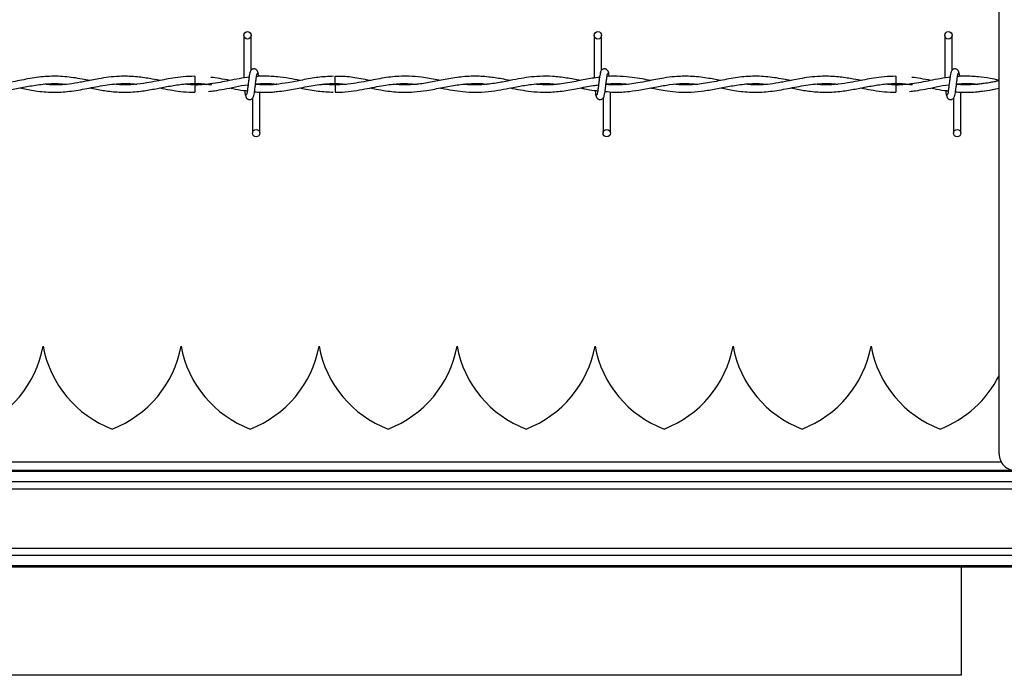
# Model space of a CAD drawing. Extents: x 0.2 to 16.8, y 0.2 to 10.8.
# Drawn here: x 9.5 to 9.7, y 9.1 to 9.2 of the extents above; entities that cross this region are included whole.
import ezdxf

# ---------------------------------------------------------------- set-up
doc = ezdxf.new("R2010")
doc.units = 0
doc.header["$MEASUREMENT"] = 0
doc.linetypes.add('SLD-SOLID', pattern=[0])
doc.layers.get('0').update_dxf_attribs({"linetype": 'CONTINUOUS'})

msp = doc.modelspace()

# ---------------------------------------------------------------- linework, layer by layer
at = {"color": 7, "linetype": 'SLD-SOLID'}
for p, q in [((9.740445880233345, 9.102785830253298), (9.740445880233345, 9.309180360837862)), ((9.574674568571018, 9.194679513305013), (9.574674568571018, 9.185297720556079)), ((9.574674568571018, 9.194679513305013), (9.574674568571018, 9.185297720556079)), ((9.576289995242805, 9.187029396141359), (9.576289995242805, 9.194679513305013)), ((9.576289995242805, 9.187029396141359), (9.576289995242805, 9.194679513305013)), ((9.651597629897967, 9.194679513305013), (9.651597629897967, 9.185301547383666)), ((9.65321298436546, 9.187029396141359), (9.65321298436546, 9.194679513305013)), ((9.728520763429211, 9.194679513305013), (9.728520763429211, 9.185297720556079)), ((9.728520763429211, 9.194679513305013), (9.728520763429211, 9.185297720556079)), ((9.730136117896702, 9.187029396141359), (9.730136117896702, 9.194679513305013)), ((9.730136117896702, 9.187029396141359), (9.730136117896702, 9.194679513305013)), ((9.563943782995507, 9.185710295892537), (9.563943782995507, 9.184094941425046)), ((9.575992080325369, 9.185490867042784), (9.57583077593236, 9.185466895217143)), ((9.717789905649406, 9.185710295892537), (9.717789905649406, 9.184094941425046)), ((9.729838202979266, 9.185490867042784), (9.72967689858626, 9.185466895217143)), ((9.563943782995507, 9.18380251403396), (9.563943782995507, 9.182994909004508)), ((9.563943782995507, 9.182994909004508), (9.563943782995507, 9.182187231770762)), ((9.578213012207435, 9.173218014358286), (9.578213012207435, 9.18221683553134)), ((9.578213012207435, 9.173218014358286), (9.578213012207435, 9.18221683553134)), ((9.594721513192132, 9.183802586238254), (9.592287650846778, 9.183975082296849)), ((9.655136073534385, 9.183839988062596), (9.655136073534385, 9.183948727729502)), ((9.655136073534385, 9.173218014358286), (9.655136073534385, 9.182265790042738)), ((9.717789905649406, 9.18380251403396), (9.717789905649406, 9.182994909004508)), ((9.717789905649406, 9.182994909004508), (9.717789905649406, 9.182187231770762)), ((9.732059207065628, 9.173218014358286), (9.732059207065628, 9.18221683553134)), ((9.732059207065628, 9.173218014358286), (9.732059207065628, 9.18221683553134)), ((9.576597657739942, 9.180868131521942), (9.576597657739942, 9.173218014358286)), ((9.576597657739942, 9.180868131521942), (9.576597657739942, 9.173218014358286)), ((9.653520719066892, 9.180868131521942), (9.653520719066892, 9.173218014358286)), ((9.730443852598135, 9.180868131521942), (9.730443852598135, 9.173218014358286)), ((9.730443852598135, 9.180868131521942), (9.730443852598135, 9.173218014358286)), ((9.530630743420327, 9.126407898292229), (9.530630599011738, 9.126407898292229)), ((9.560915390492577, 9.126407898292229), (9.560915318288282, 9.126407898292229)), ((9.591200037564825, 9.126407898292229), (9.59119996536053, 9.126407898292229)), ((9.621484756841369, 9.126407898292229), (9.621484684637075, 9.126407898292229)), ((9.651769476117913, 9.126407898292229), (9.651769331709325, 9.126407898292229)), ((9.682054123190163, 9.126407898292229), (9.682053978781575, 9.126407898292229)), ((9.712338770262413, 9.126407898292229), (9.712338625853825, 9.126407898292229)), ((9.740945389539895, 9.100947147904169), (8.917914129267245, 9.100947147904169)), ((10.7874446799831, 9.099151643722909), (8.485809349901606, 9.099151643722909)), ((10.7874446799831, 9.09892297272351), (8.485809349901606, 9.09892297272351)), ((10.7874446799831, 9.096642400094522), (8.485809349901606, 9.096642400094522)), ((10.7874446799831, 9.09505405003302), (8.485809349901606, 9.09505405003302)), ((10.7874446799831, 9.08205005666652), (8.485809349901606, 9.08205005666652)), ((10.7874446799831, 9.080461634400722), (8.485809349901606, 9.080461634400722)), ((10.7874446799831, 9.078181061771733), (8.485809349901606, 9.078181061771733)), ((10.7874446799831, 9.077952390772335), (8.485809349901606, 9.077952390772335)), ((9.732160004260184, 9.077952390772335), (9.732160004260184, 9.05427631392142)), ((9.732180221462531, 9.054178910328687), (9.331830949305846, 9.054178910328687)), ((9.732160004260184, 9.05427631392142), (9.732179210602414, 9.0541775384471))]:
    msp.add_line(p, q, dxfattribs=at)
for centre, radius in [((9.575482275577144, 9.194679525264982), 0.000807692307866148), ((9.652405352500221, 9.194679525264982), 0.000807692307866148), ((9.729328429423298, 9.194679525264982), 0.000807692307866148), ((9.577405352500195, 9.173217986803445), 0.000807692307517982), ((9.654328429423272, 9.173217986803445), 0.000807692307517982), ((9.73125150634635, 9.173217986803445), 0.000807692307517982)]:
    msp.add_circle(centre, radius, dxfattribs=at)
for centre, radius, start, end in [((8.327127980403374, 9.171643679964836), 1.26765468416278, 0.5627843385997092, 0.635796276798819), ((10.41486431219849, 9.174416534617414), 0.8201965061660645, 179.3443121513544, 179.4571608043732), ((9.506815407012677, 9.130859719086288), 0.02422774076317405, 290.9758858133729, 349.411736600254), ((9.55444593396604, 9.130859719086287), 0.02422774076317295, 190.5882633997442, 249.0241141866233), ((9.537100082966644, 9.130859719086287), 0.02422774076317373, 290.9758858133744, 349.4117366002581), ((9.584730609920006, 9.130859719086287), 0.02422774076317397, 190.5882633997435, 249.0241141866287), ((9.567384758920612, 9.130859719086288), 0.0242277407631758, 290.9758858133714, 349.4117366002548), ((9.615015285873973, 9.130859719086288), 0.02422774076317405, 190.5882633997476, 249.0241141866287), ((9.597669434874579, 9.130859719086288), 0.02422774076317405, 290.9758858133729, 349.411736600254), ((9.64529996182794, 9.130859719086288), 0.02422774076317405, 190.5882633997476, 249.0241141866326), ((9.627954110828545, 9.130859719086288), 0.0242277407631758, 290.9758858133769, 349.4117366002548), ((9.675584637781908, 9.130859719086287), 0.02422774076317373, 190.5882633997435, 249.0241141866233), ((9.658238786782514, 9.130859719086288), 0.02422774076317405, 290.975885813369, 349.411736600254), ((9.705869313735874, 9.130859719086288), 0.02422774076317563, 190.5882633997484, 249.0241141866302), ((9.68852346273648, 9.130859719086287), 0.02422774076317397, 290.9758858133729, 349.4117366002581), ((9.736153989689841, 9.130859719086288), 0.02422774076317333, 190.5882633997484, 249.0241141866326), ((9.718808138690449, 9.130859719086288), 0.02422774076317397, 290.9758858133729, 333.2654141463149), ((9.74408009508052, 9.102785824476967), 0.003634161114478118, 179.9999999994672, 270.0000000000008)]:
    msp.add_arc(centre, radius, start, end, dxfattribs=at)
for points, knots in [([(9.576130279344266, 9.18666462004759), (9.576087732579957, 9.1866100305821), (9.57600341961122, 9.186501853145534), (9.57587954200276, 9.185856115482801), (9.575757910162954, 9.184971755270576), (9.57563678072589, 9.183951329279433), (9.575517164461576, 9.182957817976437), (9.575400727230718, 9.182152657646583), (9.575288664991378, 9.181623341497225), (9.575215373933704, 9.181578851965268), (9.57518014303827, 9.181557465917665)], [0, 0, 0, 0, 0.1327766834366667, 0.2631174553746399, 0.3915466257599621, 0.518547189648144, 0.6437838378610761, 0.7668290523555584, 0.8879150944861596, 1, 1, 1, 1]), ([(9.576130279344266, 9.18666462004759), (9.576087732579957, 9.1866100305821), (9.57600341961122, 9.186501853145534), (9.57587954200276, 9.185856115482801), (9.575757910162954, 9.184971755270576), (9.57563678072589, 9.183951329279433), (9.575517164461576, 9.182957817976437), (9.575400727230718, 9.182152657646583), (9.575288664991378, 9.181623341497225), (9.575215373933704, 9.181578851965268), (9.57518014303827, 9.181557465917665)], [0, 0, 0, 0, 0.1327766834366667, 0.2631174553746399, 0.3915466257599621, 0.518547189648144, 0.6437838378610761, 0.7668290523555584, 0.8879150944861596, 1, 1, 1, 1]), ([(9.577831773534614, 9.18638388975215), (9.577800500108385, 9.186543505930462), (9.577747063659844, 9.186816239772789), (9.577515683165224, 9.187105071880406), (9.577285493002652, 9.187255271095392), (9.577051189169577, 9.187329670364834), (9.576789904622936, 9.187328407803603), (9.576550068689437, 9.187249199973216), (9.57635899213854, 9.187118131102995), (9.576185331458593, 9.18692320510565), (9.576062761262708, 9.186670665148267), (9.576031390047385, 9.186472545686563), (9.576017351828302, 9.18638388975215)], [0, 0, 0, 0, 0.1751710806103889, 0.299312277642628, 0.374549567280887, 0.4586786790666523, 0.5489888769889626, 0.6353879306095268, 0.7143649173200208, 0.7851119867987474, 0.9038403524766682, 0.9999999999999999, 0.9999999999999999, 0.9999999999999999, 0.9999999999999999]), ([(9.577831773534614, 9.18638388975215), (9.577800500108385, 9.186543505930462), (9.577747063659844, 9.186816239772789), (9.577515683165224, 9.187105071880406), (9.577285493002652, 9.187255271095392), (9.577051189169577, 9.187329670364834), (9.576789904622936, 9.187328407803603), (9.576550068689437, 9.187249199973216), (9.57635899213854, 9.187118131102995), (9.576185331458593, 9.18692320510565), (9.576062761262708, 9.186670665148267), (9.576031390047385, 9.186472545686563), (9.576017351828302, 9.18638388975215)], [0, 0, 0, 0, 0.1751710806103889, 0.299312277642628, 0.374549567280887, 0.4586786790666523, 0.5489888769889626, 0.6353879306095268, 0.7143649173200208, 0.7851119867987474, 0.9038403524766682, 0.9999999999999999, 0.9999999999999999, 0.9999999999999999, 0.9999999999999999]), ([(9.577995821690799, 9.185628416223034), (9.577987106493337, 9.185691595956323), (9.577937094203994, 9.186054153788902), (9.577845517550609, 9.186493662670868), (9.577761315810717, 9.186607302320953), (9.57771884601865, 9.18666462004759)], [0, 0, 0, 0, 0.09468971430820423, 0.5433783240337585, 1, 1, 1, 1]), ([(9.577995821690799, 9.185628416223034), (9.577987106493337, 9.185691595956323), (9.577937094203994, 9.186054153788902), (9.577845517550609, 9.186493662670868), (9.577761315810717, 9.186607302320953), (9.57771884601865, 9.18666462004759)], [0, 0, 0, 0, 0.09468971430820423, 0.5433783240337585, 1, 1, 1, 1]), ([(9.65305341287551, 9.18666462004759), (9.653010867006058, 9.18661003047765), (9.65292655581062, 9.186501852834098), (9.652802665153107, 9.185856116694493), (9.65268108148964, 9.184971748348673), (9.652559774052998, 9.183951342510747), (9.652440389577773, 9.182957800906065), (9.652323631736579, 9.182152670863635), (9.652211761565898, 9.18162333813257), (9.652138446812382, 9.181578850939006), (9.65210320436522, 9.181557465917665)], [0, 0, 0, 0, 0.1327765406652968, 0.2631171724511734, 0.3915462047398953, 0.5185477097929232, 0.6437831454128667, 0.7668303694401369, 0.8879152150081903, 1, 1, 1, 1]), ([(9.654754834861563, 9.18638388975215), (9.65472360143144, 9.186543512080673), (9.654670230544193, 9.186816270636626), (9.654438741385919, 9.187105059506187), (9.654208558048678, 9.187255272395802), (9.653974264469806, 9.187329664856518), (9.653713019236521, 9.187328408109279), (9.653473206409048, 9.187249179263459), (9.65328204551223, 9.187118168572082), (9.653108492599573, 9.186923173878357), (9.652985886980838, 9.186670669842448), (9.652954521163224, 9.18647254713776), (9.652940485359546, 9.18638388975215)], [0, 0, 0, 0, 0.1751675401278577, 0.2993218162950004, 0.374559839351685, 0.4586897712339876, 0.548981380976826, 0.6353812768214813, 0.7143749524649727, 0.7851098920551824, 0.9038394151056168, 1, 1, 1, 1]), ([(9.654915417211631, 9.185653326704497), (9.65490785677378, 9.185707914568944), (9.65485892516066, 9.186061210544333), (9.654768605143953, 9.186493091371794), (9.65468438594413, 9.18660711077868), (9.6546419073456, 9.18666462004759)], [0, 0, 0, 0, 0.08305047297266534, 0.5375077071087027, 1, 1, 1, 1]), ([(9.729976401998165, 9.18666462004759), (9.72993385445754, 9.186610030676846), (9.729849539950417, 9.186501853428034), (9.729725673662378, 9.185856114383691), (9.72960400007329, 9.18497176177742), (9.729483025054432, 9.183951317559838), (9.729363262459733, 9.182957823862914), (9.729246832356369, 9.182152660290075), (9.729134879722258, 9.18162333980953), (9.729061575352262, 9.181578851483422), (9.729026337896464, 9.181557465917665)], [0, 0, 0, 0, 0.1327768248285164, 0.2631177355643746, 0.3915470427119466, 0.5185466647467913, 0.643784524896067, 0.7668298704195072, 0.8879149751286662, 1, 1, 1, 1]), ([(9.729976401998165, 9.18666462004759), (9.72993385445754, 9.186610030676846), (9.729849539950417, 9.186501853428034), (9.729725673662378, 9.185856114383691), (9.72960400007329, 9.18497176177742), (9.729483025054432, 9.183951317559838), (9.729363262459733, 9.182957823862914), (9.729246832356369, 9.182152660290075), (9.729134879722258, 9.18162333980953), (9.729061575352262, 9.181578851483422), (9.729026337896464, 9.181557465917665)], [0, 0, 0, 0, 0.1327768248285164, 0.2631177355643746, 0.3915470427119466, 0.5185466647467913, 0.643784524896067, 0.7668298704195072, 0.8879149751286662, 1, 1, 1, 1]), ([(9.731677968392807, 9.18638388975215), (9.731646654966196, 9.186543499778995), (9.731593152955854, 9.186816208908313), (9.731361881133562, 9.18710508425295), (9.731131684141989, 9.187255269794774), (9.730897370050247, 9.18732967587424), (9.730636046203264, 9.187328407495205), (9.730396187148262, 9.187249220682192), (9.730205194941272, 9.187118093633236), (9.730031426514655, 9.186923236339478), (9.729908891726494, 9.186670660453988), (9.729877515115692, 9.186472544235338), (9.729863474482201, 9.18638388975215)], [0, 0, 0, 0, 0.1751746212018408, 0.2993027403747668, 0.374539295580487, 0.45866758613575, 0.5489963717381345, 0.6353945819700465, 0.7143548818400417, 0.785114084438759, 0.9038412911438425, 1, 1, 1, 1]), ([(9.731677968392807, 9.18638388975215), (9.731646654966196, 9.186543499778995), (9.731593152955854, 9.186816208908313), (9.731361881133562, 9.18710508425295), (9.731131684141989, 9.187255269794774), (9.730897370050247, 9.18732967587424), (9.730636046203264, 9.187328407495205), (9.730396187148262, 9.187249220682192), (9.730205194941272, 9.187118093633236), (9.730031426514655, 9.186923236339478), (9.729908891726494, 9.186670660453988), (9.729877515115692, 9.186472544235338), (9.729863474482201, 9.18638388975215)], [0, 0, 0, 0, 0.1751746212018408, 0.2993027403747668, 0.374539295580487, 0.45866758613575, 0.5489963717381345, 0.6353945819700465, 0.7143548818400417, 0.785114084438759, 0.9038412911438425, 1, 1, 1, 1]), ([(9.731842016548992, 9.185628416223034), (9.73183330135153, 9.185691595956323), (9.731783289062188, 9.186054153788902), (9.731691712408802, 9.186493662670868), (9.73160751066891, 9.186607302320953), (9.731565040876843, 9.18666462004759)], [0, 0, 0, 0, 0.09468971430820423, 0.5433783240337585, 1, 1, 1, 1]), ([(9.731842016548992, 9.185628416223034), (9.73183330135153, 9.185691595956323), (9.731783289062188, 9.186054153788902), (9.731691712408802, 9.186493662670868), (9.73160751066891, 9.186607302320953), (9.731565040876843, 9.18666462004759)], [0, 0, 0, 0, 0.09468971430820423, 0.5433783240337585, 1, 1, 1, 1]), ([(9.540858192861702, 9.18476593593007), (9.540308466804555, 9.184872086944639), (9.538483837537012, 9.185224419248053), (9.535381924975335, 9.185689746823787), (9.531573631995863, 9.185748261628785), (9.52779563972653, 9.185252985968518), (9.524033714958854, 9.184453855512137), (9.520246296220275, 9.18382931134151), (9.517354031828829, 9.18372056654743), (9.515720260105738, 9.183903216084547), (9.515369355003239, 9.183942445955918)], [0, 0, 0, 0, 0.06468770537165607, 0.214708906257923, 0.3646039745062233, 0.5125708758471544, 0.6593008374775648, 0.8074876064322495, 0.9586517625184193, 1, 1, 1, 1]), ([(9.556243989277514, 9.184768896306128), (9.55549918521781, 9.1849125837249), (9.553730800366568, 9.185253740102015), (9.550775071674657, 9.185668598438602), (9.54775629849891, 9.185747663035466), (9.5450725709769, 9.18550905132698), (9.543030866641107, 9.185187180301984), (9.541388117916714, 9.18487184032275), (9.540029367991673, 9.184601313336035), (9.53839642016902, 9.184285930262819), (9.536191773002201, 9.183932604800468), (9.533484464047312, 9.183713169552371), (9.531595293412444, 9.183878947473087), (9.530684896640897, 9.183958836330676)], [0, 0, 0, 0, 0.08740933043588836, 0.20753557098134, 0.3466970391402432, 0.4411635109740079, 0.5222965476796533, 0.586320494896276, 0.6341193076519623, 0.6819627477363788, 0.7782502892926638, 0.8931381755607605, 1, 1, 1, 1]), ([(9.563943782995507, 9.185690006485897), (9.563084585322416, 9.185669841117875), (9.561460338423414, 9.18563172004574), (9.559188871372594, 9.185319800598043), (9.557242034158708, 9.18496885409511), (9.555340904956875, 9.18459015928427), (9.553174019205642, 9.18417307018942), (9.550586860170679, 9.183831163572238), (9.548238816327737, 9.183734502538792), (9.54680275353039, 9.183885471820957), (9.546322613838807, 9.183935947569449)], [0, 0, 0, 0, 0.1460674920359191, 0.2761293220579306, 0.3863813388559484, 0.4774880137578167, 0.5999049079875591, 0.7554358385301526, 0.9182313187995315, 1, 1, 1, 1]), ([(9.576029048923946, 9.185494982687546), (9.57525047555332, 9.185389974801867), (9.573724515666337, 9.185184165269444), (9.570870285124762, 9.18461825395805), (9.567450793374169, 9.183970876222357), (9.564207919313882, 9.183668210982434), (9.562292406332178, 9.183895047025505), (9.561718374447207, 9.183963024179734)], [0, 0, 0, 0, 0.1631122083788546, 0.3196907272379779, 0.5983753341586686, 0.8796430166819433, 1, 1, 1, 1]), ([(9.571634551176738, 9.184770123779128), (9.570888589856587, 9.18491834245494), (9.569492391584852, 9.185195759867105), (9.568095125728515, 9.185373946166143), (9.56744439158182, 9.185456931024559)], [0, 0, 0, 0, 0.5342803635073574, 1, 1, 1, 1]), ([(9.576757301434187, 9.181232907615708), (9.576799889161272, 9.181287495638175), (9.576884282618206, 9.181395669336057), (9.577007984185801, 9.182041420612377), (9.577129769261852, 9.182925747176286), (9.577250875173828, 9.183946170423756), (9.577370484287442, 9.184939691472426), (9.577486926138477, 9.185744869805857), (9.577598987903686, 9.186274186213918), (9.577672279020579, 9.186318675713563), (9.577707509944478, 9.186340061745634)], [0, 0, 0, 0, 0.1327776404981642, 0.2631172136241131, 0.391547332388018, 0.5185389240251694, 0.6437841792307288, 0.7668292758083208, 0.8879152018995489, 1, 1, 1, 1]), ([(9.576757301434187, 9.181232907615708), (9.576799889161272, 9.181287495638175), (9.576884282618206, 9.181395669336057), (9.577007984185801, 9.182041420612377), (9.577129769261852, 9.182925747176286), (9.577250875173828, 9.183946170423756), (9.577370484287442, 9.184939691472426), (9.577486926138477, 9.185744869805857), (9.577598987903686, 9.186274186213918), (9.577672279020579, 9.186318675713563), (9.577707509944478, 9.186340061745634)], [0, 0, 0, 0, 0.1327776404981642, 0.2631172136241131, 0.391547332388018, 0.5185389240251694, 0.6437841792307288, 0.7668292758083208, 0.8879152018995489, 1, 1, 1, 1]), ([(9.594331898821196, 9.185684518959546), (9.593208073247528, 9.185633998474833), (9.590940098061367, 9.185532043858027), (9.587637745109765, 9.184900683143622), (9.584533749283631, 9.184280348522295), (9.58175181813104, 9.183881611516172), (9.57935994526105, 9.183738591304653), (9.577892651876853, 9.18385949974972), (9.577247063161034, 9.18391269778675)], [0, 0, 0, 0, 0.197087060432153, 0.3977383795554532, 0.5794826843563435, 0.7421269857113979, 0.8865394542547913, 1, 1, 1, 1]), ([(9.582099697154273, 9.18554920811241), (9.581616966687836, 9.185598790075943), (9.580627551582861, 9.185700414371619), (9.579207170074064, 9.185716499130091), (9.578148127534854, 9.185696461868787), (9.57759736147419, 9.185643963552069), (9.577476672816255, 9.185632459663504)], [0, 0, 0, 0, 0.3134355105380102, 0.6424243964759914, 0.9216449182669268, 1, 1, 1, 1]), ([(9.586999985981617, 9.184774961466832), (9.586208919263898, 9.184933950871239), (9.584561331479986, 9.185265084762484), (9.58291275815328, 9.185456585463454), (9.58205572473917, 9.185556139724644)], [0, 0, 0, 0, 0.4801363092403969, 1, 1, 1, 1]), ([(9.617792229241353, 9.184772289907949), (9.617568475025655, 9.184814362883342), (9.616194491130964, 9.18507271596246), (9.613915111675457, 9.185487163219173), (9.611109360347717, 9.18572825269628), (9.608858590768461, 9.185706933445047), (9.606874413293136, 9.185535396963989), (9.605005251078993, 9.185262803888493), (9.6030308666357, 9.184895099567374), (9.600941617997591, 9.184478852376088), (9.598687064558778, 9.18408194031215), (9.596333436854719, 9.183821086921462), (9.594077849667014, 9.183767989370093), (9.592624166883706, 9.18388959165149), (9.591970746199996, 9.183944251063268)], [0, 0, 0, 0, 0.02599602326464318, 0.1596310361358668, 0.2646707649486825, 0.3517933216563148, 0.4209479088486911, 0.4949814616407742, 0.5689799181419491, 0.6504965841581484, 0.7378417058710836, 0.831036903243001, 0.924052218632183, 1, 1, 1, 1]), ([(9.602394013686956, 9.184767668833128), (9.601713478439843, 9.184900008408022), (9.599885386341871, 9.185255506425406), (9.597322295659085, 9.185660077440872), (9.59544009248298, 9.185670800429191), (9.594705050613078, 9.185674987992725)], [0, 0, 0, 0, 0.265482791946581, 0.7131548235931483, 1, 1, 1, 1]), ([(9.633171455066403, 9.184761964693894), (9.632540517841878, 9.184883914566447), (9.630959881796228, 9.185189425727978), (9.628252879192848, 9.185604174873092), (9.624959542730288, 9.185781033994973), (9.621490323326698, 9.185478264439336), (9.618106390318529, 9.184838384683571), (9.614960656578937, 9.184204499740451), (9.612018735613537, 9.183829408312041), (9.609591404998996, 9.183751419548209), (9.608137771176345, 9.183904069862765), (9.607605936247612, 9.183959919395088)], [0, 0, 0, 0, 0.07399047747983274, 0.1853623644215853, 0.3175131116439959, 0.4601334191065856, 0.5921798314148531, 0.7145900213190577, 0.8292750570717379, 0.937537578969204, 1, 1, 1, 1]), ([(9.648570681480917, 9.184762975554012), (9.647548171880848, 9.184958021361755), (9.64551383873307, 9.185346074590788), (9.642531491162824, 9.185699537825542), (9.639776976834696, 9.185726901883763), (9.637273275399425, 9.185499428895024), (9.63491280676546, 9.18511410793263), (9.632409116245288, 9.184610309394799), (9.629601006691365, 9.184069029415912), (9.626549368448517, 9.183763913843029), (9.624322006324686, 9.183758904179454), (9.623159705372519, 9.183918762509169), (9.623044730615291, 9.18393457568786)], [0, 0, 0, 0, 0.1201183880426451, 0.2389814417741457, 0.3502512315562764, 0.4436025598651279, 0.5331082485721754, 0.6276420294225612, 0.7381347283205489, 0.8634036182661262, 0.9864878921429682, 1, 1, 1, 1]), ([(9.652749866023134, 9.185438518929566), (9.652214348226124, 9.18538169376663), (9.650633303039498, 9.185213925018628), (9.647853249566637, 9.184605249496363), (9.644418308123877, 9.1839792624997), (9.641218318159838, 9.183701947668558), (9.639219504774177, 9.183886562225966), (9.638408071495641, 9.183961507889558)], [0, 0, 0, 0, 0.1119452332088955, 0.3305034363343912, 0.5816336815211088, 0.8301610566207014, 1, 1, 1, 1]), ([(9.65368043496543, 9.181232907615708), (9.653722980834644, 9.181287497196292), (9.653807292029608, 9.181395674860935), (9.653931182690595, 9.182041410845343), (9.654052763551746, 9.182925759478744), (9.654174070950258, 9.183946157749983), (9.654293504211614, 9.18493969828736), (9.654410022388346, 9.185744865077037), (9.654521953206835, 9.18627418837477), (9.654595260301559, 9.186318676349018), (9.654630499067132, 9.186340061745634)], [0, 0, 0, 0, 0.1327768414345781, 0.2631177684718444, 0.3915470916817451, 0.5185400339347296, 0.6437844803450983, 0.7668298412575087, 0.8879149611104756, 1, 1, 1, 1]), ([(9.679323790013257, 9.184759437543601), (9.678327570810863, 9.18495241660733), (9.676111771867793, 9.185381642227975), (9.672731033097175, 9.18575732699505), (9.669584149744438, 9.185677441061623), (9.66705989321158, 9.185350016172523), (9.665100134977852, 9.184997587569926), (9.66319356260174, 9.184615103720006), (9.661281365930254, 9.18424779997574), (9.6592695592319, 9.18394477197748), (9.657123130856395, 9.183781388555259), (9.655392062567362, 9.183759376942811), (9.65435940437452, 9.183887407553078), (9.654169980079395, 9.183910892679396)], [0, 0, 0, 0, 0.1187345211230078, 0.2640902983785773, 0.4027836829005658, 0.4935466718492337, 0.5650952038263231, 0.6366181713555353, 0.7211877017005285, 0.7933914145934424, 0.8768379131976117, 0.9774079248676367, 1, 1, 1, 1]), ([(9.663944419779616, 9.184764997274247), (9.66332943898467, 9.184882290464447), (9.661983718274412, 9.185138955187188), (9.659768268470355, 9.185498640640846), (9.657242638598005, 9.185705087702193), (9.655406908926578, 9.185756284524562), (9.654441179217505, 9.185639598568027), (9.654400022960381, 9.185634625792325)], [0, 0, 0, 0, 0.1933183800350536, 0.4230254827868502, 0.6963697827779254, 0.9870602683408876, 1, 1, 1, 1]), ([(9.6947043155156, 9.18476593593007), (9.694154613748323, 9.184872087756776), (9.692329987969638, 9.185224437650833), (9.689228091873725, 9.185689734777592), (9.685419804218798, 9.185748265456017), (9.681641790306578, 9.185252966543732), (9.677879854191554, 9.184453890119809), (9.674092425161048, 9.183829293215828), (9.671200177305277, 9.183720565118639), (9.66956638269745, 9.183903216289997), (9.669215477657138, 9.183942445955918)], [0, 0, 0, 0, 0.06468497137945568, 0.2147089081723307, 0.3646012412958823, 0.512568142730424, 0.6593035693231103, 0.8074848756138765, 0.9586517624922605, 1, 1, 1, 1]), ([(9.710090184135707, 9.184768896306128), (9.709345380220958, 9.18491258434313), (9.707576972474644, 9.18525374667143), (9.704621216990168, 9.185668591219438), (9.70160244281719, 9.18574766961961), (9.698918720991012, 9.185509039862742), (9.696877012164448, 9.185187185174035), (9.695234262591406, 9.184871850944926), (9.6938755404751, 9.184601304570853), (9.692242591908053, 9.184285926795637), (9.690037939945716, 9.183932615246144), (9.687330614377363, 9.183713168456705), (9.685441440727724, 9.183878945742483), (9.684531019294797, 9.183958836330676)], [0, 0, 0, 0, 0.08740909205852426, 0.2075377323259626, 0.3466988209722463, 0.4411623077315538, 0.5222978486761194, 0.5863216212905606, 0.6341175813739736, 0.681960890982695, 0.7782508925165855, 0.8931357420617534, 1, 1, 1, 1]), ([(9.717789905649406, 9.185690006485897), (9.71693073261559, 9.185669838734299), (9.715306488340392, 9.18563171212442), (9.713035016457603, 9.185319806691393), (9.71108815674851, 9.184968854668902), (9.70918700519422, 9.184590151273545), (9.707020113926148, 9.184173086505059), (9.70443296116933, 9.183831156258387), (9.702084938810273, 9.183734503263649), (9.70064887614135, 9.183885472002583), (9.700168736492707, 9.183935947569449)], [0, 0, 0, 0, 0.1460635382849931, 0.2761293203309274, 0.3863813372644514, 0.4774880122782951, 0.5999088536642979, 0.755435838229569, 0.9182313186990331, 1, 1, 1, 1]), ([(9.729875171577845, 9.185494982687546), (9.72909662279502, 9.185389971984645), (9.727570665566065, 9.185184150789174), (9.724716428897665, 9.184618267633796), (9.721296917348464, 9.183970875330042), (9.718054063310788, 9.18366820679387), (9.71613857696143, 9.183895047540203), (9.715564569305398, 9.183963024179734)], [0, 0, 0, 0, 0.163108134071778, 0.3196922810476758, 0.5983782441605641, 0.8796472954463288, 0.9999999999999999, 0.9999999999999999, 0.9999999999999999, 0.9999999999999999]), ([(9.725480673830637, 9.184770123779128), (9.724734712510486, 9.18491834245494), (9.723338514238751, 9.185195759867105), (9.721941248382414, 9.185373946166143), (9.721290514235717, 9.185456931024559)], [0, 0, 0, 0, 0.5342803635073574, 1, 1, 1, 1]), ([(9.730603424088086, 9.181232907615708), (9.730646053648204, 9.181287494081317), (9.730730529316558, 9.181395663815007), (9.730854042160077, 9.182041430364505), (9.730976030077764, 9.18292573492869), (9.731096939540736, 9.183946182896532), (9.73121670610377, 9.184939685389589), (9.731333137924873, 9.185744867213568), (9.731445090821046, 9.186274187889994), (9.731518395158313, 9.18631867619164), (9.731553632598375, 9.186340061745634)], [0, 0, 0, 0, 0.1327787229288159, 0.2631172203345835, 0.3915484087818049, 0.5185389208805987, 0.6437852522439678, 0.7668303465240455, 0.8879152039924109, 1, 1, 1, 1]), ([(9.730603424088086, 9.181232907615708), (9.730646053648204, 9.181287494081317), (9.730730529316558, 9.181395663815007), (9.730854042160077, 9.182041430364505), (9.730976030077764, 9.18292573492869), (9.731096939540736, 9.183946182896532), (9.73121670610377, 9.184939685389589), (9.731333137924873, 9.185744867213568), (9.731445090821046, 9.186274187889994), (9.731518395158313, 9.18631867619164), (9.731553632598375, 9.186340061745634)], [0, 0, 0, 0, 0.1327787229288159, 0.2631172203345835, 0.3915484087818049, 0.5185389208805987, 0.6437852522439678, 0.7668303465240455, 0.8879152039924109, 1, 1, 1, 1]), ([(9.740445880233347, 9.184699507979502), (9.739721006593406, 9.184556995316377), (9.738069772558193, 9.184232356997594), (9.735598047245805, 9.183882534365093), (9.733206133990016, 9.18373842618744), (9.731738844862269, 9.183859449298346), (9.731093258019227, 9.18391269778675)], [0, 0, 0, 0, 0.2323326989440903, 0.5292448764182784, 0.7928742820132454, 1, 1, 1, 1]), ([(9.740445880233345, 9.184679146368568), (9.73984875840325, 9.184562506064195), (9.738257915832666, 9.18425175480325), (9.735734528761022, 9.183892179731707), (9.733216062654837, 9.18374059614228), (9.731688930803827, 9.183872744838267), (9.731094557696519, 9.18392417826951)], [0, 0, 0, 0, 0.1913936720346416, 0.5099080051453869, 0.809251898154494, 1, 1, 1, 1]), ([(9.735945819808173, 9.18554920811241), (9.735463064684893, 9.185598790337842), (9.734473646648805, 9.18570041028084), (9.733053271662241, 9.185716496541156), (9.73199427065641, 9.185696469828216), (9.731443532157659, 9.185643963564518), (9.731322867674448, 9.185632459663504)], [0, 0, 0, 0, 0.3134553162857882, 0.6424340799015454, 0.9216588143731571, 1, 1, 1, 1]), ([(9.740445880233347, 9.184849909524102), (9.739788204785887, 9.184981259450348), (9.738274028727739, 9.185283668357856), (9.736758937741378, 9.185457698678206), (9.735901919597362, 9.185556139724644)], [0, 0, 0, 0, 0.4343454276131362, 1, 1, 1, 1]), ([(9.510086672234369, 9.183133252431993), (9.510222822531796, 9.183106532300709), (9.510857632399278, 9.182981947901544), (9.512093639956342, 9.18274308071416), (9.514010146161427, 9.18242864963096), (9.516358192016655, 9.182188138169172), (9.519060521801867, 9.182179768244632), (9.52191933278896, 9.182474895179267), (9.52483353374367, 9.182997224506083), (9.527874257654073, 9.183604808032117), (9.530905575913309, 9.184046624180214), (9.533573725193726, 9.18416221990507), (9.535159771999988, 9.184009872904491), (9.535782808621178, 9.183950027406796)], [0, 0, 0, 0, 0.01591474329199501, 0.07420355497637426, 0.1444346248688683, 0.2397483429790047, 0.3482159685921337, 0.4596660758020494, 0.5732890184825418, 0.6883015703824388, 0.8146279153004773, 0.927181469765902, 1, 1, 1, 1]), ([(9.525512614237698, 9.183134768722171), (9.526505197662221, 9.18293646514407), (9.528756016033208, 9.182486784718638), (9.532234551811463, 9.182121608574771), (9.53599331897276, 9.182272760613321), (9.539812335326868, 9.182902841277638), (9.54374390134805, 9.183719374439663), (9.547306628819499, 9.184135177382082), (9.54979190775053, 9.1841233408595), (9.550940503341183, 9.183979074462252), (9.551183262508692, 9.183948583320914)], [0, 0, 0, 0, 0.1160368567897088, 0.2631294080896129, 0.4063611292327913, 0.5550258764528442, 0.7090056364299309, 0.8655796612970348, 0.9715898530469184, 1, 1, 1, 1]), ([(9.540881514848694, 9.183128703561467), (9.54136699187713, 9.183032523021444), (9.542813133200353, 9.18274601996307), (9.545393641070673, 9.182323587505307), (9.548645450676402, 9.18211988892432), (9.55191703722428, 9.182356692688531), (9.554969687370752, 9.182869076150007), (9.557838352213441, 9.183442248873845), (9.560746699752322, 9.183948272665454), (9.563764621036196, 9.184164036967212), (9.566051834956316, 9.18407316361401), (9.567318409641757, 9.183865448626104), (9.567557752323548, 9.183826197042425)], [0, 0, 0, 0, 0.05465081380199916, 0.1627941087997484, 0.2901026477434677, 0.4198670847816707, 0.5302549917107355, 0.6332793908703335, 0.7424333589078705, 0.8574591153750509, 0.9730642669689648, 0.9999999999999999, 0.9999999999999999, 0.9999999999999999, 0.9999999999999999]), ([(9.556246877449277, 9.183127115066997), (9.556437970355294, 9.183089711080257), (9.557376275391679, 9.182906049897486), (9.559109643447817, 9.182580113824732), (9.56147067177317, 9.182293274277372), (9.563097932796591, 9.182163208553455), (9.563929991980924, 9.182201542688235), (9.563943782995507, 9.18220217805964)], [0, 0, 0, 0, 0.07455022758447653, 0.366056780780018, 0.6758252328116512, 0.9946269459838337, 0.9999999999999999, 0.9999999999999999, 0.9999999999999999, 0.9999999999999999]), ([(9.563943782995507, 9.184094941425046), (9.5649050446576, 9.184076496133791), (9.566110030524614, 9.184053374109736), (9.567314194381053, 9.183864416249413), (9.567557752323548, 9.183826197042425)], [0, 0, 0, 0, 0.7977368767613059, 1, 1, 1, 1]), ([(9.567748660477134, 9.184091403414635), (9.567591067455467, 9.184064852522742), (9.566323367772425, 9.183851273540112), (9.565054719938864, 9.183825316473726), (9.563943782995507, 9.183802586238254)], [0, 0, 0, 0, 0.1243141603462111, 1, 1, 1, 1]), ([(9.56696589372485, 9.182379367397349), (9.567388920493023, 9.182425368928486), (9.568523560610954, 9.182548753987405), (9.570477774557558, 9.182900593836957), (9.57293170932642, 9.183364015622955), (9.574682212669407, 9.183753204620434), (9.575613441014111, 9.183832410120065), (9.575621888909543, 9.183833128654657)], [0, 0, 0, 0, 0.1465386727172624, 0.3930452382763421, 0.6770255614703946, 0.9970700480718206, 1, 1, 1, 1]), ([(9.571630146714798, 9.183126681841232), (9.57183544013829, 9.18308728528022), (9.57283594942141, 9.182895283878786), (9.574107567247076, 9.182638050235427), (9.575174283734412, 9.18252433088857), (9.57544498838901, 9.182495471902254)], [0, 0, 0, 0, 0.16152839562364, 0.7872179077116278, 1, 1, 1, 1]), ([(9.574850458231433, 9.18256363275588), (9.57487293826829, 9.18239713089533), (9.574936619695391, 9.181925464582571), (9.575042212991471, 9.181398799761615), (9.575126315408223, 9.181288526797722), (9.575168734759803, 9.181232907615708)], [0, 0, 0, 0, 0.2128577795930778, 0.602983316289794, 1, 1, 1, 1]), ([(9.574850458231433, 9.18256363275588), (9.57487293826829, 9.18239713089533), (9.574936619695391, 9.181925464582571), (9.575042212991471, 9.181398799761615), (9.575126315408223, 9.181288526797722), (9.575168734759803, 9.181232907615708)], [0, 0, 0, 0, 0.2128577795930778, 0.602983316289794, 1, 1, 1, 1]), ([(9.577037381890982, 9.182291783588612), (9.577037742912019, 9.18229173544252), (9.577484466882131, 9.182232159932408), (9.578308958304664, 9.18220619984328), (9.579616158264187, 9.182176982217388), (9.580855395724019, 9.182214423709654), (9.581718949829979, 9.182307597483971), (9.582099047315626, 9.182348608368065)], [0, 0, 0, 0, 0.0002145703239016041, 0.2655072609615815, 0.4878612330369692, 0.7745796629509196, 1, 1, 1, 1]), ([(9.581934565933679, 9.183940496439975), (9.581899449938877, 9.183935564599127), (9.580930960648148, 9.18379954581129), (9.579370063107298, 9.183749489392579), (9.577842842640118, 9.18387523642274), (9.577248435042621, 9.18392417826951)], [0, 0, 0, 0, 0.0224633966862867, 0.6195341823081422, 1, 1, 1, 1]), ([(9.577254500203326, 9.183973349393789), (9.577732991488215, 9.184021609062553), (9.579105604512069, 9.184160048051861), (9.580656734497156, 9.184116280812068), (9.581730676252253, 9.183968477383903), (9.581910377495158, 9.18394374563321)], [0, 0, 0, 0, 0.3082485630655149, 0.8842501537839439, 1, 1, 1, 1]), ([(9.577257821600853, 9.184000426004074), (9.57752554499998, 9.18402434419297), (9.57822138774945, 9.184086510213485), (9.5794090846884, 9.184102923296324), (9.580699639370502, 9.184076195720278), (9.58156291509448, 9.183985490285943), (9.581932038783384, 9.183946706009268)], [0, 0, 0, 0, 0.171742788948513, 0.4463785192182536, 0.7632797986016435, 1, 1, 1, 1]), ([(9.582079840973398, 9.182367742506), (9.582683670816527, 9.182423991278608), (9.584394005611776, 9.1825833146941), (9.587305904262891, 9.1831792612188), (9.590915973810358, 9.183906578962091), (9.593419429605648, 9.184030492303195), (9.594721513192132, 9.184094941425046)], [0, 0, 0, 0, 0.1431877652717169, 0.4055762065831723, 0.6908315831739582, 0.9999999999999999, 0.9999999999999999, 0.9999999999999999, 0.9999999999999999]), ([(9.587005978938027, 9.18312119431488), (9.587174689734516, 9.183089563270542), (9.588499483019971, 9.182841182040512), (9.590940616127117, 9.182361227075578), (9.593213701531488, 9.182261850405405), (9.594329227262312, 9.182213080908047)], [0, 0, 0, 0, 0.06917508291097516, 0.5431939583490115, 1, 1, 1, 1]), ([(9.591970746199996, 9.183944251063268), (9.592278303268658, 9.183976216935614), (9.593484535575467, 9.184101586409655), (9.595201882055601, 9.18414543094297), (9.596611441854062, 9.183995260409278), (9.597122089357907, 9.183940857461447)], [0, 0, 0, 0, 0.179151267441663, 0.7026274750651822, 1, 1, 1, 1]), ([(9.59470490620449, 9.18221748536999), (9.595242655580911, 9.182215119135547), (9.596629570841692, 9.182209016354584), (9.598809256944698, 9.182472893747423), (9.601174281848254, 9.182881676686367), (9.603339550507066, 9.183314838693889), (9.605265661350318, 9.183668594629221), (9.606980760682308, 9.183916460388843), (9.608728725520361, 9.184075090397121), (9.610599000634675, 9.184131325431585), (9.611957135675363, 9.184011820789678), (9.61263149952521, 9.183952482352796)], [0, 0, 0, 0, 0.08994769152319836, 0.231985068723233, 0.3645677144385815, 0.485545472387277, 0.5941741097118839, 0.6867380676870913, 0.7726167449512806, 0.8870958758360973, 1, 1, 1, 1]), ([(9.602405638578306, 9.183128992378643), (9.602838056441474, 9.1830444716218), (9.603991883550432, 9.182818943611002), (9.6057343436187, 9.182515360785066), (9.607702456656138, 9.182274736887887), (9.609769389778052, 9.18215772826407), (9.612175697147006, 9.182230554914366), (9.615071667923388, 9.182594878767672), (9.618210918870984, 9.18321272137019), (9.621467293580304, 9.183833999523332), (9.624661612421777, 9.184136323181118), (9.62685257489618, 9.184140974624825), (9.627996742123877, 9.183975936261344), (9.628057224915658, 9.18396721202879)], [0, 0, 0, 0, 0.05059807036218003, 0.1350115946116293, 0.203928016601514, 0.2806882884835005, 0.3765640367766206, 0.4851824362809811, 0.6192660190103919, 0.7436305926079584, 0.8660759075388137, 0.992920525249557, 1, 1, 1, 1]), ([(9.61777136220036, 9.18313000323876), (9.617886478990924, 9.183107962822218), (9.618779668002235, 9.182936951645107), (9.620432491324193, 9.182618566947225), (9.6228957612203, 9.182278654159033), (9.625540700890967, 9.18214284279408), (9.628332683140515, 9.182311059012353), (9.630982866531914, 9.182710566919384), (9.6331536893482, 9.183129348617673), (9.634880708165134, 9.183459637302489), (9.636345063999174, 9.18371454665381), (9.63795972742791, 9.183944178604614), (9.639848949312524, 9.184102165112794), (9.641676554072196, 9.184128296506335), (9.64287442933819, 9.184008818283152), (9.643335003707504, 9.183962879771146)], [0, 0, 0, 0, 0.01351145444216054, 0.1048351207106458, 0.1939585254525399, 0.3026407449165999, 0.415093513119266, 0.5213611237355043, 0.6133916268673556, 0.6696567737078322, 0.723971275887763, 0.7852749554569841, 0.8592790659722576, 0.9458938194326021, 1, 1, 1, 1]), ([(9.633163945819817, 9.183132530389054), (9.633339038393986, 9.183098690619538), (9.634285903237425, 9.182915692064531), (9.636012570443453, 9.182585923862844), (9.638533240185383, 9.182251806566118), (9.641386785467256, 9.182136511701314), (9.644587843046319, 9.18240530887481), (9.647957235403558, 9.182991333439684), (9.65061546742773, 9.18357527215833), (9.65214577207952, 9.183744701819938), (9.652539462710143, 9.183788289788025)], [0, 0, 0, 0, 0.0271428830356234, 0.1467831620958705, 0.2675978756472928, 0.4174526052884316, 0.5884649321734492, 0.7629778939415361, 0.9390230028402299, 1, 1, 1, 1]), ([(9.648569237395037, 9.183130364260231), (9.64886918612343, 9.183072136773989), (9.649881576171298, 9.182875606760682), (9.651147389194914, 9.182600232134963), (9.652115525882433, 9.182527449619077), (9.652369927027607, 9.182508324266603)], [0, 0, 0, 0, 0.2368646052614985, 0.799467863528145, 1, 1, 1, 1]), ([(9.651773952784147, 9.182560600175528), (9.651796291725809, 9.18239517398916), (9.65185983446783, 9.18192462199781), (9.651965158557386, 9.181398837712948), (9.652049337694903, 9.181288539821448), (9.652091796086752, 9.181232907615708)], [0, 0, 0, 0, 0.2117936132025894, 0.602443353361769, 1, 1, 1, 1]), ([(9.653971129453456, 9.182367959118881), (9.654620489557953, 9.18229584976609), (9.656400939749606, 9.18209813649404), (9.659107675923911, 9.18231750161828), (9.66224333076822, 9.182786957510947), (9.665189981930672, 9.183386196981772), (9.668205000661217, 9.183900874112519), (9.671203470955039, 9.18418660676006), (9.673264622642831, 9.184027024351968), (9.674328119313415, 9.183944684289035)], [0, 0, 0, 0, 0.09563517297929842, 0.2622176214408795, 0.3986515745219389, 0.5575702786615869, 0.6960727990814083, 0.8431820577830038, 1, 1, 1, 1]), ([(9.65417907782045, 9.18398519089802), (9.654365474818787, 9.184009355627568), (9.655323083324225, 9.184133501138241), (9.656931534673616, 9.184105071332498), (9.658364441291134, 9.18404397733529), (9.659026440928853, 9.183955086556873), (9.659036693909982, 9.183953709825795)], [0, 0, 0, 0, 0.1150218351341115, 0.5909209301569811, 0.9936642261638022, 1, 1, 1, 1]), ([(9.663932867092562, 9.183133252431993), (9.664068993174112, 9.183106531570013), (9.66470379817005, 9.182981922556896), (9.665939791935305, 9.18274310596917), (9.667856289535559, 9.182428635517713), (9.670204315792333, 9.182188141222367), (9.672906666312805, 9.18217977166781), (9.67576548322828, 9.182474881055802), (9.678679700868447, 9.18299724262017), (9.681720430370216, 9.183604797649703), (9.684751748351758, 9.184046622479265), (9.687419870551228, 9.184162218521239), (9.68900589451781, 9.184009873142331), (9.689628931275077, 9.183950027406796)], [0, 0, 0, 0, 0.01591207802544376, 0.07420375663039595, 0.1444323060213344, 0.2397462821556866, 0.3482142014020363, 0.4596673236916765, 0.5732878612467718, 0.6883034365030538, 0.8146301233997362, 0.9271812726385155, 1, 1, 1, 1]), ([(9.679358736891597, 9.183134768722171), (9.680351344768107, 9.182936466112805), (9.682602165934517, 9.182486798403048), (9.686080696773832, 9.182121603412913), (9.689839464430163, 9.182272767220535), (9.693658507496684, 9.182902833054385), (9.697590073752465, 9.183719368544523), (9.701152774033938, 9.184135179640744), (9.70363803043137, 9.184123340754581), (9.70478662599978, 9.183979074443947), (9.705029385162591, 9.183948583320914)], [0, 0, 0, 0, 0.1160395702906238, 0.2631294060144269, 0.4063611267991717, 0.5550285903398531, 0.7090083499316094, 0.865579661633418, 0.9715898531180139, 1, 1, 1, 1]), ([(9.694727709706887, 9.183128703561467), (9.69521318674055, 9.18303252300577), (9.696659328079345, 9.182746019900705), (9.699239835729431, 9.182323588103275), (9.70249162313954, 9.182119887735796), (9.705763182399597, 9.182356697356868), (9.708815810193784, 9.182869075973768), (9.711684474820489, 9.183442248922665), (9.714592822419883, 9.183948272651214), (9.71761074368619, 9.184164036971284), (9.719897957610396, 9.18407316361382), (9.721164532295685, 9.183865448626074), (9.721403874977447, 9.183826197042425)], [0, 0, 0, 0, 0.05465095667966375, 0.1627945344044276, 0.2901034061802761, 0.419865568097283, 0.5302537636216174, 0.6332784321255218, 0.7424326855323508, 0.8574587427198738, 0.9730641965488858, 1, 1, 1, 1]), ([(9.71009307230747, 9.183127115066997), (9.710284165166227, 9.183089711142372), (9.711222469970556, 9.182906050264593), (9.712955843909265, 9.182580106460259), (9.715316844799242, 9.182293302971773), (9.716944153219027, 9.182163146263065), (9.717776138710802, 9.182201542710184), (9.717789905649406, 9.18220217805964)], [0, 0, 0, 0, 0.0745509026340058, 0.3660600954105102, 0.6758313523839189, 0.9946359522937195, 1, 1, 1, 1]), ([(9.717789905649406, 9.184094941425046), (9.718751167311499, 9.184076496133791), (9.719956153178513, 9.184053374109736), (9.721160317034952, 9.183864416249413), (9.721403874977447, 9.183826197042425)], [0, 0, 0, 0, 0.7977368767613059, 1, 1, 1, 1]), ([(9.721594783131033, 9.184091403414635), (9.721437190109365, 9.184064852522742), (9.720169490426322, 9.183851273540112), (9.718900842592761, 9.183825316473726), (9.717789905649406, 9.183802586238254)], [0, 0, 0, 0, 0.1243141603462111, 1, 1, 1, 1]), ([(9.720812088583044, 9.182379367397349), (9.721235115624664, 9.18242536841535), (9.722369756476036, 9.182548752097938), (9.724323938304051, 9.182900604473051), (9.726777893665307, 9.183363939393908), (9.728528261729963, 9.183753422636606), (9.729459611799541, 9.18383241014964), (9.729468083767737, 9.183833128654657)], [0, 0, 0, 0, 0.1465386734493431, 0.393045240239925, 0.6770175216996633, 0.9970620098999737, 1, 1, 1, 1]), ([(9.72547634157299, 9.183126681841232), (9.725681635060388, 9.183087285531514), (9.726682121443174, 9.182895289809174), (9.727953733875248, 9.18263803528351), (9.729020454340196, 9.182524329838259), (9.729291183247204, 9.182495471902254)], [0, 0, 0, 0, 0.1615283942787142, 0.7871996377370002, 0.9999999999999999, 0.9999999999999999, 0.9999999999999999, 0.9999999999999999]), ([(9.728696653089626, 9.18256363275588), (9.728719136831256, 9.182397131075092), (9.728782828414818, 9.18192546777765), (9.728888291205642, 9.181398795252122), (9.728972470930104, 9.181288525585398), (9.729014929617996, 9.181232907615708)], [0, 0, 0, 0, 0.212857773847209, 0.6029800962053258, 1, 1, 1, 1]), ([(9.728696653089626, 9.18256363275588), (9.728719136831256, 9.182397131075092), (9.728782828414818, 9.18192546777765), (9.728888291205642, 9.181398795252122), (9.728972470930104, 9.181288525585398), (9.729014929617996, 9.181232907615708)], [0, 0, 0, 0, 0.212857773847209, 0.6029800962053258, 1, 1, 1, 1]), ([(9.730883576749173, 9.182291783588612), (9.730883913701732, 9.182291735442334), (9.73132933190029, 9.182228090789698), (9.732155603087753, 9.182208261289839), (9.733462172761051, 9.182174824042335), (9.734945562535387, 9.182231209271697), (9.736800835894535, 9.18241343388372), (9.738681168313766, 9.182717224279989), (9.739937294452272, 9.182963038218158), (9.740445880233345, 9.183062564428075)], [0, 0, 0, 0, 0.000106274645819192, 0.1404846477340295, 0.2581287986192698, 0.4098439117254402, 0.605633471760259, 0.8403271752362953, 1, 1, 1, 1]), ([(9.731100622857225, 9.183973349393789), (9.731579138532526, 9.184021609448106), (9.73295175504411, 9.184160042838744), (9.734502880087398, 9.184116277907744), (9.73557679887212, 9.18396847742476), (9.735756500149055, 9.18394374563321)], [0, 0, 0, 0, 0.3082634924711551, 0.8842501542254508, 1, 1, 1, 1]), ([(9.731103944254752, 9.184000426004074), (9.731371691929544, 9.184024344193087), (9.73206756073069, 9.18408650690478), (9.733255278837337, 9.184102923667933), (9.734545812137348, 9.184076199013314), (9.735409062053028, 9.183985490295559), (9.735778161437285, 9.183946706009268)], [0, 0, 0, 0, 0.1717576501745449, 0.4463933821536933, 0.7632946635095635, 1, 1, 1, 1]), ([(9.735926035831591, 9.182367742506), (9.736529853893984, 9.182422986603669), (9.738036924560248, 9.182560870453566), (9.739543140127363, 9.18286548356079), (9.740445880233345, 9.183048051364963)], [0, 0, 0, 0, 0.4006567680665387, 1, 1, 1, 1]), ([(9.57505580724384, 9.18151363791115), (9.575087104614981, 9.181354012661098), (9.57514058131304, 9.181081266708704), (9.57537200513965, 9.18079252292962), (9.575602069238865, 9.180642112183579), (9.575836456927444, 9.180567938316557), (9.576097700057366, 9.180568981677947), (9.576337480445629, 9.180648379283987), (9.57652862732792, 9.18077929868053), (9.576702205161668, 9.180974342634663), (9.57682484449113, 9.181226797315373), (9.576856196669347, 9.181424950552687), (9.57687022895015, 9.18151363791115)], [0, 0, 0, 0, 0.1751757492572052, 0.2993165338914531, 0.3745479424068424, 0.4586894201555193, 0.5489797624090683, 0.6353845475082334, 0.7143504243738684, 0.7851115422713243, 0.9038224661958016, 1, 1, 1, 1]), ([(9.57505580724384, 9.18151363791115), (9.575087104614981, 9.181354012661098), (9.57514058131304, 9.181081266708704), (9.57537200513965, 9.18079252292962), (9.575602069238865, 9.180642112183579), (9.575836456927444, 9.180567938316557), (9.576097700057366, 9.180568981677947), (9.576337480445629, 9.180648379283987), (9.57652862732792, 9.18077929868053), (9.576702205161668, 9.180974342634663), (9.57682484449113, 9.181226797315373), (9.576856196669347, 9.181424950552687), (9.57687022895015, 9.18151363791115)], [0, 0, 0, 0, 0.1751757492572052, 0.2993165338914531, 0.3745479424068424, 0.4586894201555193, 0.5489797624090683, 0.6353845475082334, 0.7143504243738684, 0.7851115422713243, 0.9038224661958016, 1, 1, 1, 1]), ([(9.65197886857079, 9.18151363791115), (9.652010152978844, 9.181354005261046), (9.652063609646982, 9.181081235848708), (9.652295151786102, 9.18079256265004), (9.65252513806515, 9.18064208183368), (9.652759587310195, 9.180567949006331), (9.653020823989218, 9.180568983029803), (9.653260620300962, 9.180648359755034), (9.653451680233955, 9.180779335881068), (9.6536253665026, 9.180974311533191), (9.65374797015992, 9.181226801981303), (9.653779327769625, 9.181424951995332), (9.653793362481395, 9.18151363791115)], [0, 0, 0, 0, 0.1751737969445985, 0.2993250667550904, 0.3745396023458288, 0.4586985499386506, 0.5489878859172205, 0.6353917080454723, 0.7143407868313121, 0.7851139371772791, 0.9038235380828208, 0.9999999999999999, 0.9999999999999999, 0.9999999999999999, 0.9999999999999999]), ([(9.728902002102032, 9.18151363791115), (9.728933312437393, 9.181354020060482), (9.728986809166038, 9.181081297563408), (9.729218114683713, 9.18079248321086), (9.729448256589949, 9.180642142530258), (9.729682582727998, 9.18056792762591), (9.729943832309944, 9.18056898032747), (9.730183596780176, 9.180648398812759), (9.730374830615856, 9.180779261480692), (9.730548299993917, 9.180974373729573), (9.730670975010726, 9.181226792649547), (9.730702321755217, 9.181424949110074), (9.73071635160405, 9.18151363791115)], [0, 0, 0, 0, 0.1751776990570253, 0.2993079991872871, 0.3745562828431487, 0.4586802907868707, 0.5489716380202404, 0.635377384850896, 0.714360061864201, 0.7851091504478098, 0.9038213956883888, 1, 1, 1, 1]), ([(9.728902002102032, 9.18151363791115), (9.728933312437393, 9.181354020060482), (9.728986809166038, 9.181081297563408), (9.729218114683713, 9.18079248321086), (9.729448256589949, 9.180642142530258), (9.729682582727998, 9.18056792762591), (9.729943832309944, 9.18056898032747), (9.730183596780176, 9.180648398812759), (9.730374830615856, 9.180779261480692), (9.730548299993917, 9.180974373729573), (9.730670975010726, 9.181226792649547), (9.730702321755217, 9.181424949110074), (9.73071635160405, 9.18151363791115)], [0, 0, 0, 0, 0.1751776990570253, 0.2993079991872871, 0.3745562828431487, 0.4586802907868707, 0.5489716380202404, 0.635377384850896, 0.714360061864201, 0.7851091504478098, 0.9038213956883888, 1, 1, 1, 1])]:
    msp.add_open_spline(points, degree=3, knots=knots, dxfattribs=at)

doc.saveas('drawing.dxf')
